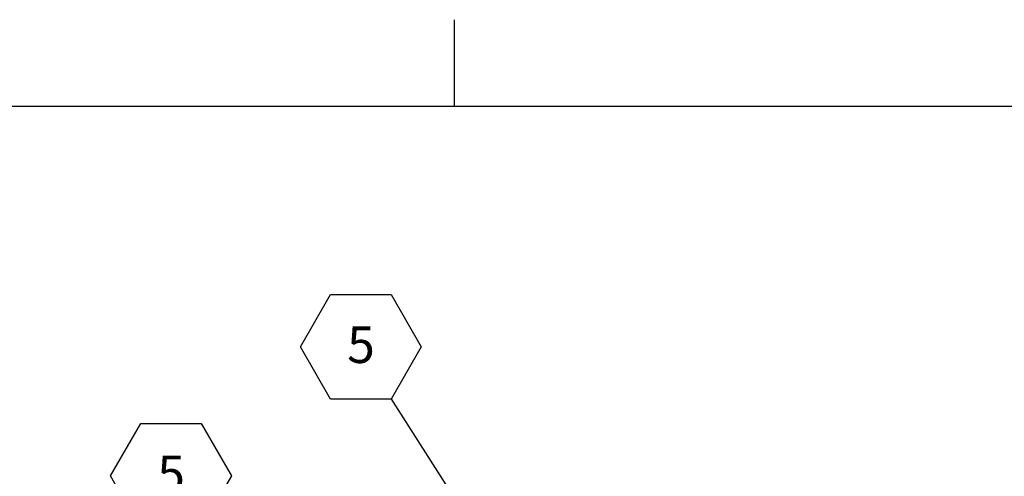
# Model space of a CAD drawing. Units: inches. Extents: x 0.1 to 10.8, y 0.2 to 8.4.
# Drawn here: x 4.5 to 6.7, y 7.4 to 8.4 of the extents above; entities that cross this region are included whole.
import ezdxf

# ---------------------------------------------------------------- set-up
doc = ezdxf.new("R2010")
doc.units = ezdxf.units.IN
doc.header["$MEASUREMENT"] = 0
doc.layers.add('FORMAT', color=7, linetype='Continuous')
doc.styles.add('SLDTEXTSTYLE0', font='TXT', dxfattribs={"width": 0.605})
doc.dimstyles.new('SLDDIMSTYLE2', dxfattribs={"dimtxt": 0.18, "dimasz": 0.02489, "dimexe": 0, "dimexo": 0.0625, "dimgap": 0, "dimtad": 0, "dimtih": 1, "dimtoh": 1, "dimdec": 0, "dimrnd": 1e-09, "dimzin": 0, "dimdsep": 46, "dimtxsty": 'Standard', "dimblk1": 'DOT', "dimblk2": 'DOT', "dimsah": 1, "dimcen": 0.09, "dimadec": 0, "dimazin": 0, "dimtfac": 0.02489, "dimtdec": 0, "dimtofl": 0, "dimtmove": 0, "dimatfit": 3, "dimldrblk": 'DOT', "dimfxl": 0, "dimfrac": 2, "dimtolj": 1, "dimtzin": 0, "dimarcsym": 0})

# ---------------------------------------------------------------- blocks, each defined once
blk = doc.blocks.new('SW_NOTE_0_13')
at = {"layer": 'FORMAT', "color": 0}
for p, q in [((-0.2062, 0.1174), (-0.1375, 0.2365)), ((-0.1375, 0.2365), (0, 0.2365)), ((0, 0.2365), (0.0687, 0.1174)), ((-0.1375, -0.0017), (-0.2062, 0.1174)), ((0.0687, 0.1174), (0, -0.0017)), ((0, -0.0017), (-0.1375, -0.0017))]:
    blk.add_line(p, q, dxfattribs=at)
at = {"layer": 'FORMAT', "color": 0, "insert": (-0.0684, 0.1638), "char_height": 0.0833, "attachment_point": 2, "style": 'SLDTEXTSTYLE0'}
blk.add_mtext('5', dxfattribs=at)
blk = doc.blocks.new('SW_NOTE_0_14')
at = {"layer": 'FORMAT', "color": 0}
for p, q in [((-0.2062, 0.1174), (-0.1375, 0.2365)), ((-0.1375, 0.2365), (0, 0.2365)), ((0, 0.2365), (0.0687, 0.1174)), ((-0.1375, -0.0017), (-0.2062, 0.1174)), ((0.0687, 0.1174), (0, -0.0017)), ((0, -0.0017), (-0.1375, -0.0017))]:
    blk.add_line(p, q, dxfattribs=at)
at = {"layer": 'FORMAT', "color": 0, "insert": (-0.0684, 0.1638), "char_height": 0.0833, "attachment_point": 2, "style": 'SLDTEXTSTYLE0'}
blk.add_mtext('5', dxfattribs=at)
blk = doc.blocks.new('_Dot')
at = {"color": 0, "linetype": 'ByBlock', "lineweight": -2}
blk.add_line((-0.5, 0), (-1, 0), dxfattribs=at)
at = {"color": 0, "linetype": 'ByBlock', "const_width": 0.5}
blk.add_lwpolyline([(-0.25, 0, 1), (0.25, 0, 1)], format="xyb", close=True, dxfattribs=at)

msp = doc.modelspace()

# ---------------------------------------------------------------- linework, layer by layer
at = {"color": 8, "linetype": 'Continuous', "lineweight": 18}
msp.add_line((0.329927, 8.19207317), (10.629927, 8.19207317), dxfattribs=at)
at = {"layer": 'FORMAT'}
for p, q in [((5.479927, 8.19207317), (5.479927, 8.38892356)), ((0.329927, 8.19207317), (10.629927, 8.19207317))]:
    msp.add_line(p, q, dxfattribs=at)

# ---------------------------------------------------------------- block references
for name, p in [('SW_NOTE_0_14', (5.33569815, 7.52738731)), ('SW_NOTE_0_13', (4.90386765, 7.23337506))]:
    msp.add_blockref(name, p, dxfattribs=at)

# ---------------------------------------------------------------- leaders
msp.add_leader([(5.54272869, 7.20302254), (5.33569815, 7.52738731)], dimstyle='SLDDIMSTYLE2', dxfattribs=at)

doc.saveas('drawing.dxf')
